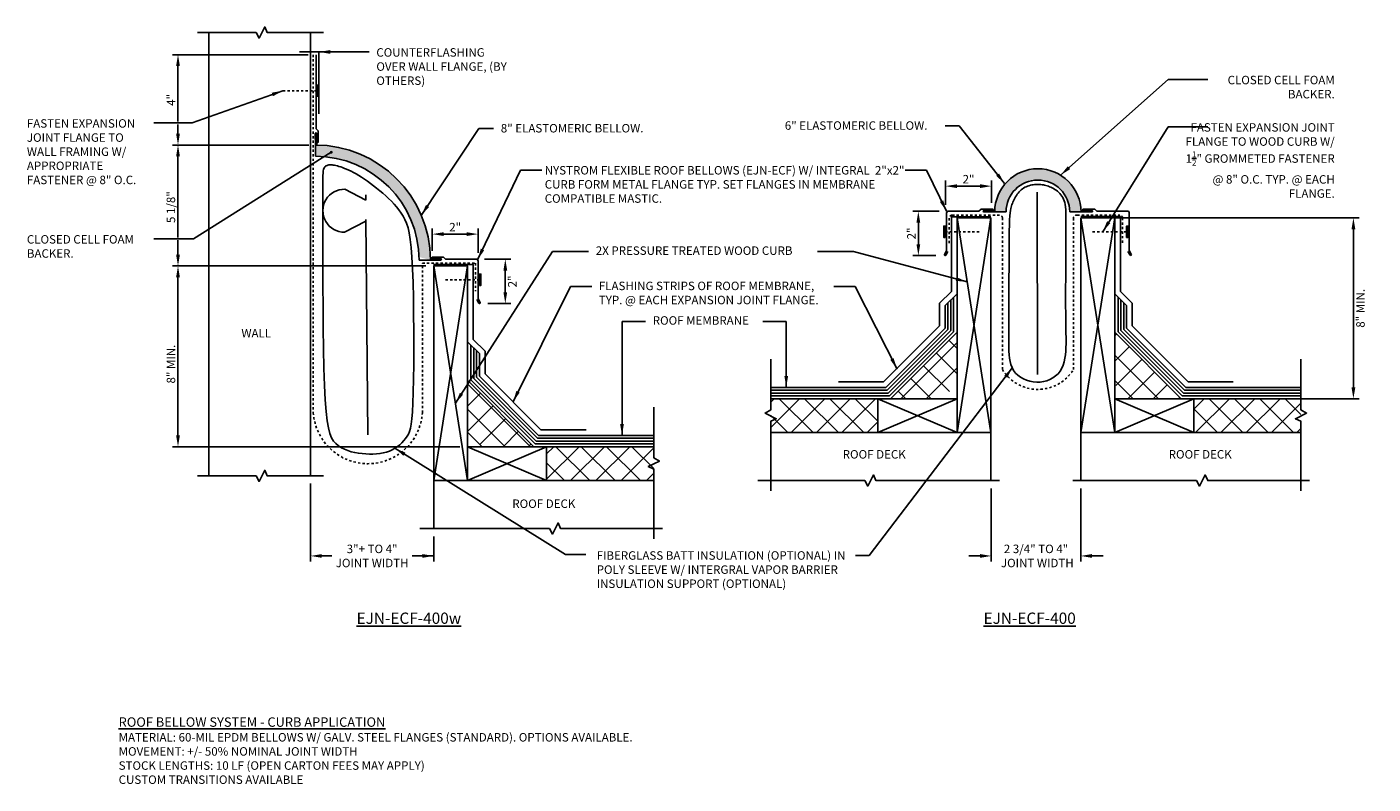
# Model space of a CAD drawing. Units: inches. Extents: x 149.6 to 209.2, y -31.4 to 2.1.
import ezdxf

# ---------------------------------------------------------------- set-up
doc = ezdxf.new("R2010")
doc.units = ezdxf.units.IN
doc.header["$LTSCALE"] = 0.8
doc.header["$MEASUREMENT"] = 0
doc.linetypes.add('HIDDEN2', pattern=[0.1875, 0.125, -0.0625])
for name, color, linetype in [('Bellow', 7, 'Continuous'), ('DIM', 6, 'Continuous'), ('EPDM', 1, 'Continuous'), ('EXPAND_O_FLASH', 7, 'Continuous'), ('FASTENERS', 1, 'Continuous'), ('FLASHING', 5, 'Continuous'), ('FOAM', 7, 'Continuous'), ('Hatch', 8, 'Continuous'), ('INSULATION', 5, 'Continuous'), ('Substrate', 2, 'Continuous')]:
    doc.layers.add(name, color=color, linetype=linetype)
doc.styles.add('Notes', font='arial.ttf', dxfattribs={"height": 0.375})
doc.linetypes.add('BATTING', pattern='A,0.00254,-2.54,[134,ltypeshp.shx,S=2.54,R=0,X=-2.54,Y=0],-5.08,[134,ltypeshp.shx,S=2.54,R=180,X=2.54,Y=0],-2.54', length=10.16254)
doc.dimstyles.new('Dimensions', dxfattribs={"dimtxt": 0.375, "dimasz": 0.5, "dimexe": 0.25, "dimexo": 0.35, "dimgap": 0.12, "dimtad": 2, "dimdec": 4, "dimzin": 0, "dimdsep": 46, "dimlunit": 4, "dimtxsty": 'Notes', "dimcen": 0.09, "dimdle": 0.34375, "dimclrd": 256, "dimclre": 256, "dimclrt": 256, "dimadec": 0, "dimazin": 0, "dimtfac": 1, "dimtdec": 4, "dimtofl": 0, "dimtmove": 0, "dimatfit": 3, "dimfxl": 0.1, "dimfrac": 1, "dimtolj": 1, "dimtzin": 0, "dimlwd": -1, "dimlwe": -1, "dimarcsym": 0})
pattern_1 = [(45, (-63.0444, 53.1554), (-0.561266, 0.561266), []), (135, (-63.0444, 53.1554), (-0.561266, -0.561266), [])]
pattern_2 = [(45, (-61.96886, 53.1554), (-0.561266, 0.561266), []), (135, (-61.96886, 53.1554), (-0.561266, -0.561266), [])]
pattern_3 = [(45, (-212.0646, 146.3833), (-0.561266, 0.561266), []), (135, (-212.0646, 146.3833), (-0.561266, -0.561266), [])]

# ---------------------------------------------------------------- blocks, each defined once
blk = doc.blocks.new('*D82')
at = {"layer": 'DEFPOINTS', "color": 0}
for p in [(190.335, -6.014), (189.064, -7.971), (190.195, -7.971)]:
    blk.add_point(p, dxfattribs=at)
at = {"layer": 'DIM'}
for p, q in [((189.985, -6.014), (188.814, -6.014)), ((189.064, -6.514), (189.064, -7.471)), ((189.845, -7.971), (188.814, -7.971))]:
    blk.add_line(p, q, dxfattribs=at)
for points in [[(189.147, -6.514), (188.981, -6.514), (189.064, -6.014)], [(188.981, -7.471), (189.147, -7.471), (189.064, -7.971)]]:
    blk.add_solid(points, dxfattribs=at)
at = {"layer": 'DIM', "insert": (188.756, -6.993), "char_height": 0.375, "attachment_point": 5, "rotation": 90, "style": 'Notes'}
blk.add_mtext('\\A1;2"', dxfattribs=at)
blk = doc.blocks.new('*D83')
at = {"layer": 'DEFPOINTS', "color": 0}
for p in [(190.273, -4.9), (190.273, -6.076), (192.299, -5.988)]:
    blk.add_point(p, dxfattribs=at)
at = {"layer": 'DIM'}
for p, q in [((190.273, -5.726), (190.273, -4.65)), ((192.299, -5.638), (192.299, -4.65)), ((191.799, -4.9), (190.773, -4.9))]:
    blk.add_line(p, q, dxfattribs=at)
for points in [[(190.773, -4.817), (190.773, -4.984), (190.273, -4.9)], [(191.799, -4.984), (191.799, -4.817), (192.299, -4.9)]]:
    blk.add_solid(points, dxfattribs=at)
at = {"layer": 'DIM', "insert": (191.286, -4.592), "char_height": 0.375, "attachment_point": 5, "style": 'Notes'}
blk.add_mtext('\\A1;2"', dxfattribs=at)
blk = doc.blocks.new('*D103')
at = {"layer": 'DEFPOINTS', "color": 0}
for p in [(196.998, -6.307), (204.892, -14.307), (208.331, -14.307)]:
    blk.add_point(p, dxfattribs=at)
at = {"layer": 'DIM'}
for p, q in [((197.348, -6.307), (208.581, -6.307)), ((208.331, -6.807), (208.331, -13.807)), ((205.242, -14.307), (208.581, -14.307))]:
    blk.add_line(p, q, dxfattribs=at)
for points in [[(208.415, -6.807), (208.248, -6.807), (208.331, -6.307)], [(208.248, -13.807), (208.415, -13.807), (208.331, -14.307)]]:
    blk.add_solid(points, dxfattribs=at)
at = {"layer": 'DIM', "insert": (208.643, -10.307), "char_height": 0.375, "attachment_point": 5, "rotation": 90, "style": 'Notes'}
blk.add_mtext('\\A1;8" MIN.', dxfattribs=at)
blk = doc.blocks.new('*D127')
at = {"layer": 'DEFPOINTS', "color": 0}
for p in [(192.295, -17.925), (196.255, -17.925), (196.255, -21.267)]:
    blk.add_point(p, dxfattribs=at)
at = {"layer": 'DIM'}
for p, q in [((192.295, -18.275), (192.295, -21.517)), ((196.255, -18.275), (196.255, -21.517)), ((191.795, -21.267), (191.295, -21.267)), ((196.755, -21.267), (197.255, -21.267))]:
    blk.add_line(p, q, dxfattribs=at)
for points in [[(191.795, -21.35), (191.795, -21.184), (192.295, -21.267)], [(196.755, -21.184), (196.755, -21.35), (196.255, -21.267)]]:
    blk.add_solid(points, dxfattribs=at)
at = {"layer": 'DIM', "insert": (194.275, -21.267), "char_height": 0.375, "attachment_point": 5, "style": 'Notes'}
blk.add_mtext('\\A1;2 3/4" TO 4"\\P JOINT WIDTH', dxfattribs=at)
blk = doc.blocks.new('*D142')
at = {"layer": 'DEFPOINTS', "color": 0}
for p in [(169.501, -8.138), (169.641, -10.095), (170.772, -10.095)]:
    blk.add_point(p, dxfattribs=at)
at = {"layer": 'DIM'}
for p, q in [((169.851, -8.138), (171.022, -8.138)), ((170.772, -8.638), (170.772, -9.595)), ((169.991, -10.095), (171.022, -10.095))]:
    blk.add_line(p, q, dxfattribs=at)
for points in [[(170.856, -8.638), (170.689, -8.638), (170.772, -8.138)], [(170.689, -9.595), (170.856, -9.595), (170.772, -10.095)]]:
    blk.add_solid(points, dxfattribs=at)
at = {"layer": 'DIM', "insert": (171.081, -9.116), "char_height": 0.375, "attachment_point": 5, "rotation": 90, "style": 'Notes'}
blk.add_mtext('\\A1;2"', dxfattribs=at)
blk = doc.blocks.new('*D143')
at = {"layer": 'DEFPOINTS', "color": 0}
for p in [(156.277, 0.914), (162.395, 0.914), (162.42, -3.08)]:
    blk.add_point(p, dxfattribs=at)
at = {"layer": 'DIM'}
for p, q in [((162.045, 0.914), (156.027, 0.914)), ((156.277, -2.043), (156.277, 0.414)), ((156.277, -2.58), (156.277, -2.168)), ((162.07, -3.08), (156.027, -3.08))]:
    blk.add_line(p, q, dxfattribs=at)
for points in [[(156.36, 0.414), (156.193, 0.414), (156.277, 0.914)], [(156.193, -2.58), (156.36, -2.58), (156.277, -3.08)]]:
    blk.add_solid(points, dxfattribs=at)
at = {"layer": 'DIM', "insert": (155.969, -1.083), "char_height": 0.375, "attachment_point": 5, "rotation": 90, "style": 'Notes'}
blk.add_mtext('\\A1;4"', dxfattribs=at)
blk = doc.blocks.new('*D144')
at = {"layer": 'DEFPOINTS', "color": 0}
for p in [(169.564, -7.024), (167.538, -8.112), (169.564, -8.2)]:
    blk.add_point(p, dxfattribs=at)
at = {"layer": 'DIM'}
for p, q in [((167.538, -7.762), (167.538, -6.774)), ((168.038, -7.024), (169.064, -7.024)), ((169.564, -7.85), (169.564, -6.774))]:
    blk.add_line(p, q, dxfattribs=at)
for points in [[(168.038, -6.941), (168.038, -7.107), (167.538, -7.024)], [(169.064, -7.107), (169.064, -6.941), (169.564, -7.024)]]:
    blk.add_solid(points, dxfattribs=at)
at = {"layer": 'DIM', "insert": (168.551, -6.716), "char_height": 0.375, "attachment_point": 5, "style": 'Notes'}
blk.add_mtext('\\A1;2"', dxfattribs=at)
blk = doc.blocks.new('*D145')
at = {"layer": 'DEFPOINTS', "color": 0}
for p in [(162.36, -3.08), (156.277, -8.431), (167.602, -8.431)]:
    blk.add_point(p, dxfattribs=at)
at = {"layer": 'DIM'}
for p, q in [((162.01, -3.08), (156.027, -3.08)), ((156.277, -3.58), (156.277, -7.17)), ((156.277, -7.295), (156.277, -7.931)), ((167.252, -8.431), (156.027, -8.431))]:
    blk.add_line(p, q, dxfattribs=at)
for points in [[(156.36, -3.58), (156.193, -3.58), (156.277, -3.08)], [(156.193, -7.931), (156.36, -7.931), (156.277, -8.431)]]:
    blk.add_solid(points, dxfattribs=at)
at = {"layer": 'DIM', "insert": (155.963, -5.829), "char_height": 0.375, "attachment_point": 5, "rotation": 90, "style": 'Notes'}
blk.add_mtext('\\A1;5 1/8"', dxfattribs=at)
blk = doc.blocks.new('*D146')
at = {"layer": 'DEFPOINTS', "color": 0}
for p in [(167.602, -8.431), (156.277, -16.431), (169.102, -16.431)]:
    blk.add_point(p, dxfattribs=at)
at = {"layer": 'DIM'}
for p, q in [((167.252, -8.431), (156.027, -8.431)), ((156.277, -8.931), (156.277, -15.931)), ((168.752, -16.431), (156.027, -16.431))]:
    blk.add_line(p, q, dxfattribs=at)
for points in [[(156.36, -8.931), (156.193, -8.931), (156.277, -8.431)], [(156.193, -15.931), (156.36, -15.931), (156.277, -16.431)]]:
    blk.add_solid(points, dxfattribs=at)
at = {"layer": 'DIM', "insert": (155.965, -12.777), "char_height": 0.375, "attachment_point": 5, "rotation": 90, "style": 'Notes'}
blk.add_mtext('\\A1;8" MIN.', dxfattribs=at)
blk = doc.blocks.new('*D147')
at = {"layer": 'DEFPOINTS', "color": 0}
for p in [(162.145, -17.706), (167.602, -20.055), (167.602, -21.267)]:
    blk.add_point(p, dxfattribs=at)
at = {"layer": 'DIM'}
for p, q in [((162.145, -18.056), (162.145, -21.517)), ((167.602, -20.405), (167.602, -21.517)), ((162.645, -21.267), (163.095, -21.267)), ((167.102, -21.267), (166.653, -21.267))]:
    blk.add_line(p, q, dxfattribs=at)
for points in [[(162.645, -21.184), (162.645, -21.35), (162.145, -21.267)], [(167.102, -21.35), (167.102, -21.184), (167.602, -21.267)]]:
    blk.add_solid(points, dxfattribs=at)
at = {"layer": 'DIM', "insert": (164.874, -21.267), "char_height": 0.375, "attachment_point": 5, "style": 'Notes'}
blk.add_mtext('\\A1;3"+ TO 4"\\PJOINT WIDTH', dxfattribs=at)

msp = doc.modelspace()

# ---------------------------------------------------------------- hatches: boundary and pattern name
at = {"layer": 'Hatch'}
for points in [[(162.35961, -3.08008), (162.35961, -3.58008, -0.40544923), (166.95044, -8.03515), (167.45251, -8.17298, 0.41421356)], [(196.26764, -6.04075, 1), (192.44794, -6.04075), (192.94794, -6.04075, -1), (195.76764, -6.04075)]]:
    msp.add_hatch(color=256, dxfattribs=at).paths.add_polyline_path(points)
at = {"layer": 'Substrate'}
h = msp.add_hatch(dxfattribs=at)
h.set_pattern_fill('ANSI37', color=256, scale=0.25, style=0)
h.set_pattern_definition(pattern_1)
h.paths.add_polyline_path([(187.83674, -14.3072), (190.13484, -14.3072), (190.77608, -13.66596), (190.77608, -11.36786)])
h = msp.add_hatch(dxfattribs=at)
h.set_pattern_fill('ANSI37', color=2, scale=0.25, style=0)
h.set_pattern_definition(pattern_2)
h.paths.add_polyline_path([(200.69931, -14.30747), (198.40122, -14.30747), (197.75997, -13.66623), (197.75997, -11.36813)])
h = msp.add_hatch(dxfattribs=at)
h.set_pattern_fill('ANSI37', color=256, scale=0.25, style=0)
h.set_pattern_definition(pattern_3)
h.paths.add_polyline_path([(169.10244, -13.49188), (169.10244, -15.78998), (169.74368, -16.43122), (172.04178, -16.43122)])
h = msp.add_hatch(dxfattribs=at)
h.set_pattern_fill('ANSI37', color=256, scale=0.25, style=0)
h.set_pattern_definition(pattern_1)
h.paths.add_polyline_path([(187.27835, -14.30684), (182.52608, -14.30684), (182.52608, -15.8072), (187.27835, -15.8072)])
h = msp.add_hatch(dxfattribs=at)
h.set_pattern_fill('ANSI37', color=2, scale=0.25, style=0)
h.set_pattern_definition(pattern_2)
h.paths.add_polyline_path([(201.2577, -14.3071), (206.00997, -14.3071), (206.00997, -15.80747), (201.2577, -15.80747)])
h = msp.add_hatch(dxfattribs=at)
h.set_pattern_fill('ANSI37', color=256, scale=0.25, style=0)
h.set_pattern_definition(pattern_3)
h.paths.add_polyline_path([(172.60016, -16.43085), (177.35244, -16.43085), (177.35244, -17.93122), (172.60016, -17.93122)])

# ---------------------------------------------------------------- linework, layer by layer
msp.add_line((166.95251, -8.17298), (167.45251, -8.17298))
at = {"layer": 'Bellow'}
msp.add_line((162.35961, -3.58008), (162.35961, -3.08008), dxfattribs=at)
for centre, radius, end in [((162.35961, -8.17298), 5.0929, 90), ((162.35961, -8.17298), 4.5929, 90), ((194.35779, -6.04075), 1.90985, 180)]:
    msp.add_arc(centre, radius, 0, end, dxfattribs=at)
at = {"layer": 'EPDM'}
for p, q in [((190.25095, -10.18588), (190.77608, -9.66076)), ((190.37595, -11.23766), (190.37595, -10.06088)), ((190.50095, -11.28944), (190.50095, -9.93588)), ((190.62595, -11.34121), (190.62595, -9.81088)), ((198.2851, -10.18615), (197.75997, -9.66102)), ((197.9101, -11.34148), (197.9101, -9.81115)), ((198.0351, -11.2897), (198.0351, -9.93615)), ((198.1601, -11.23792), (198.1601, -10.06115)), ((190.25095, -11.18588), (190.25095, -10.18588)), ((198.2851, -11.18615), (198.2851, -10.18615)), ((190.25095, -11.18588), (187.62963, -13.8072)), ((190.37595, -11.23766), (187.68141, -13.9322)), ((190.50095, -11.28944), (187.73319, -14.0572)), ((198.0351, -11.2897), (200.80287, -14.05747)), ((198.1601, -11.23792), (200.85464, -13.93247)), ((198.2851, -11.18615), (200.90642, -13.80747)), ((169.62756, -12.3099), (169.10244, -11.78477)), ((190.62595, -11.34121), (187.78496, -14.1822)), ((197.9101, -11.34148), (200.75109, -14.18247)), ((169.25256, -13.46523), (169.25256, -11.9349)), ((169.37756, -13.41345), (169.37756, -12.0599)), ((169.50256, -13.36167), (169.50256, -12.1849)), ((169.62756, -13.3099), (169.62756, -12.3099)), ((169.25256, -13.46523), (172.09355, -16.30622)), ((169.37756, -13.41345), (172.14533, -16.18122)), ((169.50256, -13.36167), (172.19711, -16.05622)), ((169.62756, -13.3099), (172.24888, -15.93122)), ((187.62963, -13.8072), (182.52608, -13.8072)), ((187.68141, -13.9322), (182.52608, -13.9322)), ((187.73319, -14.0572), (182.52608, -14.0572)), ((187.78496, -14.1822), (182.52608, -14.1822)), ((200.75109, -14.18247), (206.00997, -14.18247)), ((200.80287, -14.05747), (206.00997, -14.05747)), ((200.85464, -13.93247), (206.00997, -13.93247)), ((200.90642, -13.80747), (206.00997, -13.80747)), ((172.19711, -16.05622), (177.35244, -16.05622)), ((172.24888, -15.93122), (177.35244, -15.93122)), ((172.09355, -16.30622), (177.35244, -16.30622)), ((172.14533, -16.18122), (177.35244, -16.18122))]:
    msp.add_line(p, q, dxfattribs=at)
at = {"layer": 'EXPAND_O_FLASH'}
for p, q in [((162.39497, -2.3569), (162.39497, 0.9145)), ((162.51997, -1.7026), (162.51997, 1.0395)), ((162.39497, -2.3569), (162.48336, -2.44529)), ((162.35961, -3.08008), (162.35836, -2.57029)), ((162.41961, -2.6069), (162.35961, -2.6069)), ((162.41961, -3.08008), (162.41961, -2.6069)), ((162.42086, -2.57029), (162.42086, -2.94529)), ((162.48336, -2.44529), (162.48336, -2.94529)), ((191.74194, -6.01361), (191.84108, -5.91511)), ((191.84108, -5.91511), (192.34108, -5.91674)), ((196.87383, -5.91632), (196.37383, -5.91632)), ((196.96222, -6.00471), (196.87383, -5.91632)), ((190.31477, -6.07611), (190.31477, -7.76361)), ((191.74194, -6.01361), (190.37727, -6.01361)), ((192.44794, -6.04075), (191.96567, -6.04052)), ((191.96588, -5.97802), (192.34087, -5.97924)), ((192.00248, -5.97939), (192.00229, -6.03939)), ((192.44813, -5.98075), (192.00248, -5.97939)), ((196.74883, -6.04132), (196.26764, -6.04075)), ((196.26892, -5.98007), (196.71222, -5.98007)), ((196.74883, -5.97882), (196.37383, -5.97882)), ((196.71222, -5.98007), (196.71222, -6.04007)), ((196.96222, -6.00471), (198.33722, -6.00471)), ((198.39972, -6.06721), (198.39972, -7.75471)), ((167.02878, -8.17298), (167.87624, -8.17298)), ((167.45215, -8.11298), (167.87624, -8.11298)), ((168.03786, -8.04923), (167.53786, -8.04923)), ((167.91286, -8.11173), (167.53786, -8.11173)), ((167.91286, -8.17423), (167.53786, -8.17423)), ((167.87624, -8.11298), (167.87624, -8.17298)), ((168.12624, -8.13762), (168.03786, -8.04923)), ((168.12624, -8.13762), (169.50124, -8.13762)), ((169.56374, -8.20012), (169.56374, -9.88762)), ((190.31477, -7.76361), (190.22102, -7.92599)), ((190.3689, -7.79486), (190.27515, -7.95724)), ((198.34559, -7.78596), (198.43934, -7.94834)), ((198.39972, -7.75471), (198.49347, -7.91709)), ((169.50962, -9.91887), (169.60337, -10.08125)), ((169.56374, -9.88762), (169.65749, -10.05))]:
    msp.add_line(p, q, dxfattribs=at)
for centre, radius, start, end in [((162.38961, -2.57029), 0.03125, 0, 180), ((162.45211, -2.94529), 0.03125, 180, 0), ((192.34098, -5.94799), 0.03125, 269.8135188, 89.8135188), ((196.37383, -5.94757), 0.03125, 90, 270), ((190.37727, -6.07611), 0.0625, 90, 180), ((191.96577, -6.00927), 0.03125, 89.8135188, 269.8135188), ((196.74883, -6.01007), 0.03125, 270, 90), ((198.33722, -6.06721), 0.0625, 0, 90), ((167.53786, -8.08048), 0.03125, 90, 270), ((167.91286, -8.14298), 0.03125, 270, 90), ((169.50124, -8.20012), 0.0625, 0, 90), ((190.24809, -7.94161), 0.03125, 150, 330), ((198.4664, -7.93272), 0.03125, 210, 30), ((169.63043, -10.06563), 0.03125, 210, 30)]:
    msp.add_arc(centre, radius, start, end, dxfattribs=at)
at = {"layer": 'FASTENERS', "linetype": 'HIDDEN2'}
for p, q in [((162.42622, -0.6753), (160.92622, -0.6753)), ((190.25227, -6.91986), (191.75227, -6.91986)), ((198.28378, -6.92012), (196.78378, -6.92012)), ((169.62624, -9.04387), (168.12624, -9.04387))]:
    msp.add_line(p, q, dxfattribs=at)
at = {"layer": 'FASTENERS'}
for points in [[(162.42622, -0.9253), (162.48872, -0.9253), (162.48872, -0.4253), (162.42622, -0.4253)], [(190.25227, -7.16986), (190.18977, -7.16986), (190.18977, -6.66986), (190.25227, -6.66986)], [(198.28378, -7.17012), (198.34628, -7.17012), (198.34628, -6.67012), (198.28378, -6.67012)], [(169.62624, -9.29387), (169.68874, -9.29387), (169.68874, -8.79387), (169.62624, -8.79387)]]:
    msp.add_lwpolyline(points, close=True, dxfattribs=at)
at = {"layer": 'FLASHING'}
msp.add_line((161.66414, 1.0395), (162.51997, 1.0395), dxfattribs=at)
for points in [[(185.52608, -13.5572), (187.52608, -13.5572), (190.00095, -11.08233), (190.00095, -10.08233), (190.52608, -9.5572), (190.52608, -6.4322)], [(190.52608, -6.4322), (190.52608, -6.25518), (192.27608, -6.25518)], [(198.00997, -6.43247), (198.00997, -6.25079), (196.25997, -6.25079)], [(198.00997, -6.43247), (198.00997, -9.55747), (198.5351, -10.08259), (198.5351, -11.08259), (201.00997, -13.55747), (203.00997, -13.55747)], [(169.35244, -8.55622), (169.35244, -8.37308), (167.59326, -8.37308)], [(169.35244, -8.55622), (169.35244, -11.68122), (169.87756, -12.20634), (169.87756, -13.20634), (172.35244, -15.68122), (174.35244, -15.68122)]]:
    msp.add_lwpolyline(points, dxfattribs=at)
at = {"layer": 'FOAM'}
for p, q in [((192.44794, -6.04075), (192.94794, -6.04075)), ((195.76764, -6.04075), (196.26764, -6.04075))]:
    msp.add_line(p, q, dxfattribs=at)
msp.add_arc((194.35779, -6.04075), 1.40985, 0, 180, dxfattribs=at)
at = {"layer": 'Hatch'}
msp.add_line((166.65252, -21.26684), (167.60244, -21.26684), dxfattribs=at)
at = {"layer": 'INSULATION'}
for p, q in [((163.67167, -5.0379), (164.59494, -5.51412)), ((164.59494, -5.51412), (164.59494, -5.28187)), ((164.59259, -6.45073), (163.65604, -6.94009)), ((169.10244, -15.78998), (169.74368, -16.43122))]:
    msp.add_line(p, q, dxfattribs=at)
at = {"layer": 'INSULATION', "linetype": 'BATTING', "ltscale": 0.1}
msp.add_line((194.31983, -5.16393), (194.33693, -13.24335), dxfattribs=at)
at = {"layer": 'INSULATION', "linetype": 'BATTING', "ltscale": 0.1875}
msp.add_line((164.6862, -15.91307), (164.59077, -6.3737), dxfattribs=at)
at = {"layer": 'INSULATION', "linetype": 'HIDDEN2'}
for points in [[(162.26997, 0.9145), (162.26997, -14.92701, 0.9347264), (167.10244, -14.92701), (167.10244, -8.30622), (169.45809, -8.30622), (169.45809, -9.54395)], [(190.43487, -7.41993), (190.43487, -6.3072, -0.38098842), (190.55987, -6.1822), (192.66219, -6.1822, -0.41421356), (192.78719, -6.3072), (192.78719, -13.01481, 0.56050159), (195.93463, -13.01481), (195.93463, -6.3072, -0.45390597), (196.10726, -6.18247), (197.9856, -6.18247, -0.41421356), (198.1106, -6.30747), (198.1106, -7.4202)]]:
    msp.add_lwpolyline(points, format="xyb", dxfattribs=at)
at = {"layer": 'INSULATION'}
for points in [[(162.69308, -4.63211), (162.69308, -4.71434), (162.69308, -4.81633), (162.69308, -4.95566), (162.69308, -5.14992), (162.69308, -5.41668), (162.69308, -5.77355), (162.69308, -6.23809), (162.69308, -6.8279), (162.69322, -7.55187), (162.69421, -8.3842), (162.69689, -9.29037), (162.70212, -10.23589), (162.71075, -11.18626), (162.72361, -12.10697), (162.74157, -12.96353), (162.76546, -13.72143), (162.79614, -14.35439), (162.83446, -14.86895), (162.88128, -15.27989), (162.93744, -15.60197), (163.0038, -15.84994), (163.08122, -16.03858), (163.17055, -16.18265), (163.27264, -16.29692), (163.38792, -16.39386), (163.51507, -16.47682), (163.65237, -16.54684), (163.79807, -16.60499), (163.95044, -16.65232), (164.10774, -16.68988), (164.26823, -16.71872), (164.43017, -16.73992), (164.59197, -16.75424), (164.75257, -16.76144), (164.91105, -16.76096), (165.0665, -16.75229), (165.21801, -16.73488), (165.36465, -16.70821), (165.50551, -16.67174), (165.63967, -16.62494), (165.76634, -16.56758), (165.88519, -16.50065), (165.99602, -16.42543), (166.09862, -16.34322), (166.1928, -16.25531), (166.27834, -16.16299), (166.35505, -16.06754), (166.42272, -15.97026), (166.4813, -15.86999), (166.53139, -15.7558), (166.57372, -15.61432), (166.60906, -15.43217), (166.63814, -15.19598), (166.66171, -14.89237), (166.68053, -14.50796), (166.69534, -14.02939), (166.7067, -13.44981), (166.71446, -12.78855), (166.71828, -12.07149), (166.71781, -11.32448), (166.71273, -10.5734), (166.70268, -9.84412), (166.68733, -9.1625), (166.66634, -8.5544), (166.63935, -8.03944), (166.60598, -7.61212), (166.5658, -7.26071), (166.51843, -6.97346), (166.46344, -6.73863), (166.40042, -6.54446), (166.32898, -6.37922), (166.24871, -6.23115), (166.15939, -6.0904), (166.06165, -5.9546), (165.95629, -5.82328), (165.84413, -5.69597), (165.72599, -5.57218), (165.60269, -5.45146), (165.47504, -5.33331), (165.34385, -5.21727), (165.20998, -5.10308), (165.0744, -4.99141), (164.93815, -4.88313), (164.80224, -4.77912), (164.66769, -4.68028), (164.53551, -4.58748), (164.40674, -4.50161), (164.28238, -4.42354), (164.16329, -4.3539), (164.04964, -4.29228), (163.94143, -4.23798), (163.83865, -4.19034), (163.74131, -4.14868), (163.64941, -4.11231), (163.56295, -4.08056), (163.48193, -4.05275), (163.40628, -4.02831), (163.33574, -4.00721), (163.26995, -3.9895), (163.20858, -3.97526), (163.15129, -3.96454), (163.09774, -3.95742), (163.04759, -3.95397), (163.0005, -3.95425), (162.95621, -3.95838), (162.91485, -3.96666), (162.87661, -3.97941), (162.84171, -3.99698), (162.81034, -4.01971), (162.78271, -4.04795), (162.75902, -4.08202), (162.73948, -4.12227), (162.72416, -4.16889), (162.71265, -4.22149), (162.7044, -4.27951), (162.69888, -4.34243), (162.69552, -4.40969), (162.6938, -4.48075), (162.69317, -4.55507)], [(193.07521, -10.21065), (193.07416, -10.53798), (193.07298, -10.81727), (193.07176, -11.05601), (193.07061, -11.26166), (193.06963, -11.44167), (193.06892, -11.60352), (193.06859, -11.75467), (193.06873, -11.90258), (193.06981, -12.05315), (193.07373, -12.20595), (193.08277, -12.35901), (193.09919, -12.51033), (193.12526, -12.65793), (193.16325, -12.79981), (193.21543, -12.93398), (193.28406, -13.05846), (193.37065, -13.17147), (193.47363, -13.2721), (193.59067, -13.35965), (193.71943, -13.43343), (193.85759, -13.49274), (194.00282, -13.53688), (194.15277, -13.56516), (194.30511, -13.57687), (194.45755, -13.57152), (194.60785, -13.54933), (194.75381, -13.51075), (194.89325, -13.45621), (195.02395, -13.38614), (195.14372, -13.30096), (195.25037, -13.20112), (195.34169, -13.08704), (195.41616, -12.95949), (195.47498, -12.82059), (195.52001, -12.67277), (195.55313, -12.51848), (195.57621, -12.36018), (195.59112, -12.2003), (195.59972, -12.0413), (195.6039, -11.88561), (195.60529, -11.73403), (195.60464, -11.58064), (195.60246, -11.41787), (195.59926, -11.23817), (195.59558, -11.03395), (195.59191, -10.79766), (195.58879, -10.52172), (195.58671, -10.19856), (195.58607, -9.82426), (195.5867, -9.40948), (195.58829, -8.9685), (195.59055, -8.51562), (195.59317, -8.06514), (195.59585, -7.63136), (195.59828, -7.22857), (195.60017, -6.87107), (195.60115, -6.56961), (195.6006, -6.32082), (195.59785, -6.11776), (195.59222, -5.95352), (195.58303, -5.82117), (195.5696, -5.71378), (195.55125, -5.62444), (195.52731, -5.54622), (195.49731, -5.47334), (195.4617, -5.40468), (195.42112, -5.34023), (195.37623, -5.28002), (195.32769, -5.22404), (195.27614, -5.17232), (195.22224, -5.12486), (195.16665, -5.08168), (195.10995, -5.04275), (195.05251, -5.00786), (194.99461, -4.97678), (194.93654, -4.94926), (194.8786, -4.92506), (194.82107, -4.90394), (194.76426, -4.88567), (194.70845, -4.86999), (194.65382, -4.85671), (194.60005, -4.84576), (194.5467, -4.83711), (194.49335, -4.83075), (194.43955, -4.82665), (194.38488, -4.82478), (194.3289, -4.82511), (194.27117, -4.82763), (194.21143, -4.83236), (194.15011, -4.83956), (194.08779, -4.84956), (194.02509, -4.86265), (193.96257, -4.87916), (193.90086, -4.89941), (193.84053, -4.92371), (193.78218, -4.95238), (193.72631, -4.9856), (193.67301, -5.0231), (193.62227, -5.06448), (193.57408, -5.10932), (193.52845, -5.15722), (193.48536, -5.20777), (193.44481, -5.26058), (193.40678, -5.31523), (193.37127, -5.37133), (193.33821, -5.42853), (193.30753, -5.48648), (193.27915, -5.54486), (193.25301, -5.6033), (193.22903, -5.66148), (193.20714, -5.71905), (193.18728, -5.77566), (193.16935, -5.83244), (193.15331, -5.89628), (193.13907, -5.97556), (193.12657, -6.07864), (193.11574, -6.21388), (193.1065, -6.38964), (193.09879, -6.61429), (193.09253, -6.8962), (193.08764, -7.2398), (193.08394, -7.63388), (193.08122, -8.0633), (193.07927, -8.51292), (193.0779, -8.9676), (193.0769, -9.41221), (193.07607, -9.83161)]]:
    msp.add_lwpolyline(points, close=True, dxfattribs=at)
msp.add_arc((163.64374, -5.98883), 0.95134, 88.3176428, 270.7409041, dxfattribs=at)
at = {"layer": 'Substrate'}
for p, q in [((157.64497, -17.70559), (157.64497, 1.89867)), ((162.14497, -17.70559), (162.14497, 1.89867)), ((192.27608, -15.8072), (190.77608, -6.3072)), ((192.27608, -6.3072), (190.77608, -15.8072)), ((167.60244, -8.43122), (169.10244, -17.93122)), ((167.60244, -17.93122), (169.10244, -8.43122)), ((190.77608, -11.36786), (187.83674, -14.3072)), ((169.10244, -13.49188), (172.04178, -16.43122)), ((187.27608, -14.3072), (182.52608, -14.3072)), ((190.77608, -15.8072), (187.27608, -14.3072)), ((190.77608, -14.3072), (187.27608, -15.8072)), ((187.27608, -15.8072), (182.52608, -15.8072)), ((192.27608, -15.8072), (192.27608, -17.93095)), ((196.25997, -15.80747), (196.25997, -17.93122)), ((169.10244, -17.93122), (172.60244, -16.43122)), ((169.10244, -16.43122), (172.60244, -17.93122)), ((172.60244, -16.43122), (177.35244, -16.43122)), ((167.60244, -17.93122), (167.60244, -20.05497)), ((172.60244, -17.93122), (177.35244, -17.93122))]:
    msp.add_line(p, q, dxfattribs=at)
at = {"layer": 'Substrate', "color": 2}
for p, q in [((196.25997, -15.80747), (197.75997, -6.30747)), ((196.25997, -6.30747), (197.75997, -15.80747)), ((197.75997, -11.36813), (200.69931, -14.30747)), ((197.75997, -15.80747), (201.25997, -14.30747)), ((197.75997, -14.30747), (201.25997, -15.80747)), ((201.25997, -14.30747), (206.00997, -14.30747)), ((201.25997, -15.80747), (206.00997, -15.80747))]:
    msp.add_line(p, q, dxfattribs=at)
at = {"layer": 'Substrate'}
for points in [[(162.72245, 1.89867), (160.23164, 1.89867), (160.11762, 2.14586), (159.86882, 1.65212), (159.73164, 1.89867), (157.14517, 1.89867)], [(182.52608, -18.38446), (182.52608, -15.30587), (182.77327, -15.19185), (182.27953, -14.94306), (182.52608, -14.80587), (182.52608, -12.55587)], [(177.35244, -20.50821), (177.35244, -17.42962), (177.10524, -17.3156), (177.59899, -17.06681), (177.35244, -16.92962), (177.35244, -14.67962)], [(162.71669, -17.72439), (160.23164, -17.72439), (160.11762, -17.4772), (159.86882, -17.97094), (159.73164, -17.72439), (157.14517, -17.72439)], [(192.65108, -17.93122), (187.18851, -17.93122), (187.07449, -17.68403), (186.8257, -18.17777), (186.68851, -17.93122), (181.95299, -17.93122)], [(177.72795, -20.05497), (173.2221, -20.05497), (173.10808, -19.80778), (172.85929, -20.30152), (172.7221, -20.05497), (166.98658, -20.05497)]]:
    msp.add_lwpolyline(points, dxfattribs=at)
for points in [[(192.27608, -15.8072), (190.77608, -15.8072), (190.77608, -6.3072), (192.27608, -6.3072)], [(167.60244, -17.93122), (169.10244, -17.93122), (169.10244, -8.43122), (167.60244, -8.43122)], [(190.77608, -15.8072), (187.27608, -15.8072), (187.27608, -14.3072), (190.77608, -14.3072)], [(169.10244, -17.93122), (172.60244, -17.93122), (172.60244, -16.43122), (169.10244, -16.43122)]]:
    msp.add_lwpolyline(points, close=True, dxfattribs=at)
at = {"layer": 'Substrate', "color": 2}
for points in [[(196.25997, -15.80747), (197.75997, -15.80747), (197.75997, -6.30747), (196.25997, -6.30747)], [(197.75997, -15.80747), (201.25997, -15.80747), (201.25997, -14.30747), (197.75997, -14.30747)]]:
    msp.add_lwpolyline(points, close=True, dxfattribs=at)
for points in [[(206.00997, -18.38446), (206.00997, -15.30587), (205.76278, -15.19185), (206.25653, -14.94306), (206.00997, -14.80587), (206.00997, -12.55587)], [(206.38549, -17.93122), (201.87964, -17.93122), (201.76562, -17.68403), (201.51682, -18.17777), (201.37964, -17.93122), (195.90564, -17.93122)]]:
    msp.add_lwpolyline(points, dxfattribs=at)

# ---------------------------------------------------------------- texts
at = {"layer": 'DIM', "style": 'Notes'}
for s, insert, char_height, width, attachment_point in [('COUNTERFLASHING OVER WALL FLANGE, (BY OTHERS)', (165.06046, 1.20555), 0.375, 5.8246361, 1), ('CLOSED CELL FOAM BACKER.', (207.50392, -0.01731), 0.375, 6.7828725, 3), ('FASTEN EXPANSION JOINT FLANGE TO WALL FRAMING W/ APPROPRIATE FASTENER @ 8" O.C.', (149.58448, -1.93775), 0.375, 5.6329455, 1), ('8" ELASTOMERIC BELLOW.', (170.57264, -2.14919), 0.375, 8.1922758, 1), ('{6" ELASTOMERIC BELLOW.}', (183.14912, -2.03041), 0.375, 8.1922758, 1), ('\\A1;FASTEN EXPANSION JOINT FLANGE TO WOOD CURB W/ 1{\\H0.7x;\\S1/2;}" GROMMETED FASTENER @ 8" O.C. TYP. @ EACH FLANGE.', (207.50392, -2.11335), 0.375, 6.7828725, 3), ('{NYSTROM FLEXIBLE ROOF BELLOWS (EJN-ECF) W/ INTEGRAL  2"x2" CURB FORM METAL FLANGE TYP. SET FLANGES IN MEMBRANE COMPATIBLE MASTIC.}', (172.5176, -4.01034), 0.375, 16.1011127, 1), ('CLOSED CELL FOAM BACKER.', (149.58448, -7.06814), 0.375, 6.7828725, 1), ('{2X PRESSURE TREATED WOOD CURB}', (174.77912, -7.56674), 0.375, 9.9673166, 1), ('{FLASHING STRIPS OF ROOF MEMBRANE, TYP. @ EACH EXPANSION JOINT FLANGE.}', (174.91406, -9.12808), 0.375, 10.6638379, 1), ('ROOF MEMBRANE', (177.30122, -10.65753), 0.375, 6.9106913, 1), ('{FIBERGLASS BATT INSULATION (OPTIONAL) IN POLY SLEEVE W/ INTERGRAL VAPOR BARRIER INSULATION SUPPORT (OPTIONAL)}', (174.8184, -21.05904), 0.375, 11.4418702, 1), ('{\\fArial|b1|i0|c0|p34;\\LEJN-ECF-400w}', (164.18603, -23.77337), 0.5, 5.270243, 1), ('{\\fArial|b1|i0|c0|p34;\\LEJN-ECF-400}', (191.95296, -23.77337), 0.5, 5.270243, 1), ('{\\fArial|b1|i1|c0|p34;\\H1.1111x;\\LROOF BELLOW SYSTEM - CURB APPLICATION\\P\\pxt3;\\fArial|b0|i0|c0|p34;\\H0.900009x;\\lMATERIAL: 60-MIL EPDM BELLOWS W/ GALV. STEEL FLANGES (STANDARD). OPTIONS AVAILABLE.\\PMOVEMENT: +/- 50% NOMINAL JOINT WIDTH\\P\\pt13;STOCK LENGTHS: 10 LF (OPEN CARTON FEES MAY APPLY)\\PCUSTOM TRANSITIONS AVAILABLE}', (153.64916, -28.41138), 0.375, 27.921807, 1)]:
    msp.add_mtext(s, dxfattribs=dict(at, insert=insert, char_height=char_height, width=width, attachment_point=attachment_point))
at = {"layer": 'DIM', "char_height": 0.375, "attachment_point": 1, "style": 'Notes'}
for s, insert in [('WALL', (159.08397, -11.22341)), (' ROOF DECK', (185.59926, -16.58192)), (' ROOF DECK', (200.03537, -16.58192)), (' ROOF DECK', (170.96735, -18.76798))]:
    msp.add_mtext(s, dxfattribs=dict(at, insert=insert))

# ---------------------------------------------------------------- dimensions: what is measured, and where the dimension line sits
at = {"layer": 'DIM'}
dim = msp.add_linear_dim(base=(156.27659, 0.9145), p1=(162.41961, -3.08008), p2=(162.39497, 0.9145), angle=90, dimstyle='Dimensions', dxfattribs=at)
dim.commit()
dim.dimension.update_dxf_attribs({"geometry": '*D143', "text_midpoint": (155.96909, -1.08279)})
for base, p1, p2, text, picture, middle in [((156.27659, -8.43122), (162.35961, -3.08008), (167.60244, -8.43122), '5 1/8"', '*D145', (156.27659, -5.82936)), ((156.27659, -16.43122), (167.60244, -8.43122), (169.10244, -16.43122), '8" MIN.', '*D146', (156.27659, -12.77678))]:
    dim = msp.add_linear_dim(base=base, p1=p1, p2=p2, angle=90, text=text, dimstyle='Dimensions', dxfattribs=at)
    dim.commit()
    dim.dimension.update_dxf_attribs({"geometry": picture, "text_midpoint": middle, "dimtype": 160})
dim = msp.add_linear_dim(base=(190.27265, -4.90023), p1=(192.29854, -5.98799), p2=(190.27265, -6.07637), angle=180, dimstyle='Dimensions', dxfattribs=at)
dim.commit()
dim.dimension.update_dxf_attribs({"geometry": '*D83', "text_midpoint": (191.2856, -4.90023), "dimtype": 160})
dim = msp.add_linear_dim(base=(169.56374, -7.02397), p1=(167.53786, -8.11173), p2=(169.56374, -8.20012), dimstyle='Dimensions', dxfattribs=at)
dim.commit()
dim.dimension.update_dxf_attribs({"geometry": '*D144', "text_midpoint": (168.5508, -7.02397), "dimtype": 160})
for base, p1, p2, picture, middle in [((189.06391, -7.97114), (190.33515, -6.01387), (190.195, -7.97114), '*D82', (188.75566, -6.99251)), ((170.77248, -10.09489), (169.50124, -8.13762), (169.64139, -10.09489), '*D142', (171.08073, -9.11626))]:
    dim = msp.add_linear_dim(base=base, p1=p1, p2=p2, angle=90, text='2"', dimstyle='Dimensions', dxfattribs=at)
    dim.commit()
    dim.dimension.update_dxf_attribs({"geometry": picture, "text_midpoint": middle})
at = {"layer": 'DIM', "color": 3}
dim = msp.add_linear_dim(base=(208.33146, -14.3072), p1=(196.99798, -6.3072), p2=(204.89232, -14.3072), angle=90, text='8" MIN.', dimstyle='Dimensions', dxfattribs=at)
dim.commit()
dim.dimension.update_dxf_attribs({"geometry": '*D103', "text_midpoint": (208.6429, -10.3072)})
at = {"layer": 'DIM'}
dim = msp.add_linear_dim(base=(167.60244, -21.26684), p1=(162.14497, -17.70559), p2=(167.60244, -20.05497), text='3"+ TO 4"\\PJOINT WIDTH', dimstyle='Dimensions', override={"dimtad": 0}, dxfattribs=at)
dim.commit()
dim.dimension.update_dxf_attribs({"geometry": '*D147', "text_midpoint": (164.8737, -21.26684)})
dim = msp.add_linear_dim(base=(196.25496, -21.26684), p1=(192.29496, -17.92479), p2=(196.25496, -17.92479), text='2 3/4" TO 4"\\P JOINT WIDTH', dimstyle='Dimensions', override={"dimtad": 0}, dxfattribs=at)
dim.commit()
dim.dimension.update_dxf_attribs({"geometry": '*D127', "text_midpoint": (194.27496, -21.26684), "dimtype": 160})

# ---------------------------------------------------------------- leaders
for points, override in [([(162.51997, 1.0395), (164.74315, 1.0395)], {"dimgap": 0.12, "dimtad": 0}), ([(160.92622, -0.6753), (156.90244, -2.10513), (155.20165, -2.10513)], {"dimgap": 0.12, "dimtad": 0}), ([(167.05168, -6.19255), (169.59667, -2.35468), (170.25533, -2.35468)], {"dimgap": 0.12, "dimtad": 0}), ([(192.88222, -4.78171), (190.86868, -2.2359), (190.25807, -2.2359)], {"dimgap": 0.12, "dimtad": 0}), ([(163.0641, -3.39937), (156.96589, -7.23205), (155.20165, -7.23205)], {"dimasz": 0.125, "dimgap": 0.12, "dimtad": 0, "dimldrblk": 'Dot'}), ([(169.54544, -8.15593), (171.44204, -4.19589), (172.38596, -4.19589)], {"dimgap": 0.12, "dimtad": 0}), ([(190.31058, -6.01387), (189.43074, -4.19589), (188.48682, -4.19589)], {"dimgap": 0.12, "dimtad": 0}), ([(168.56229, -14.51027), (172.85857, -7.79427), (174.46181, -7.79427)], {"dimgap": 0.12, "dimtad": 0}), ([(191.22333, -9.13978), (186.19593, -7.79427), (184.59269, -7.79427)], {"dimgap": 0.12, "dimtad": 0}), ([(171.115, -14.44378), (173.65284, -9.33866), (174.59675, -9.33866)], {"dimgap": 0.12, "dimtad": 0}), ([(188.12291, -12.99865), (186.26369, -9.33866), (185.31978, -9.33866)], {"dimgap": 0.12, "dimtad": 0}), ([(175.94014, -15.93122), (175.94014, -10.88686), (176.98391, -10.88686)], {"dimgap": 0.12, "dimtad": 0}), ([(183.21383, -13.80747), (183.21383, -10.88686), (182.17006, -10.88686)], {"dimgap": 0.12, "dimtad": 0}), ([(193.23656, -12.93307), (186.89209, -21.24431), (186.28369, -21.24431)], {"dimgap": 0.12, "dimtad": 0, "dimclrd": 256}), ([(165.88519, -16.50065), (173.43737, -21.20765), (174.33918, -21.20765)], {"dimgap": 0.12, "dimtad": 0, "dimclrd": 256})]:
    msp.add_leader(points, dimstyle='Dimensions', override=override, dxfattribs=at)
at = {"layer": 'DIM', "color": 3}
for points, override in [([(195.36157, -4.41596), (200.12251, -0.18122), (201.88674, -0.18122)], {"dimtad": 0}), ([(197.22863, -6.92012), (200.12251, -2.27726), (201.88674, -2.27726)], {"dimgap": 0.12, "dimtad": 0})]:
    msp.add_leader(points, dimstyle='Dimensions', override=override, dxfattribs=at)

doc.saveas('drawing.dxf')
